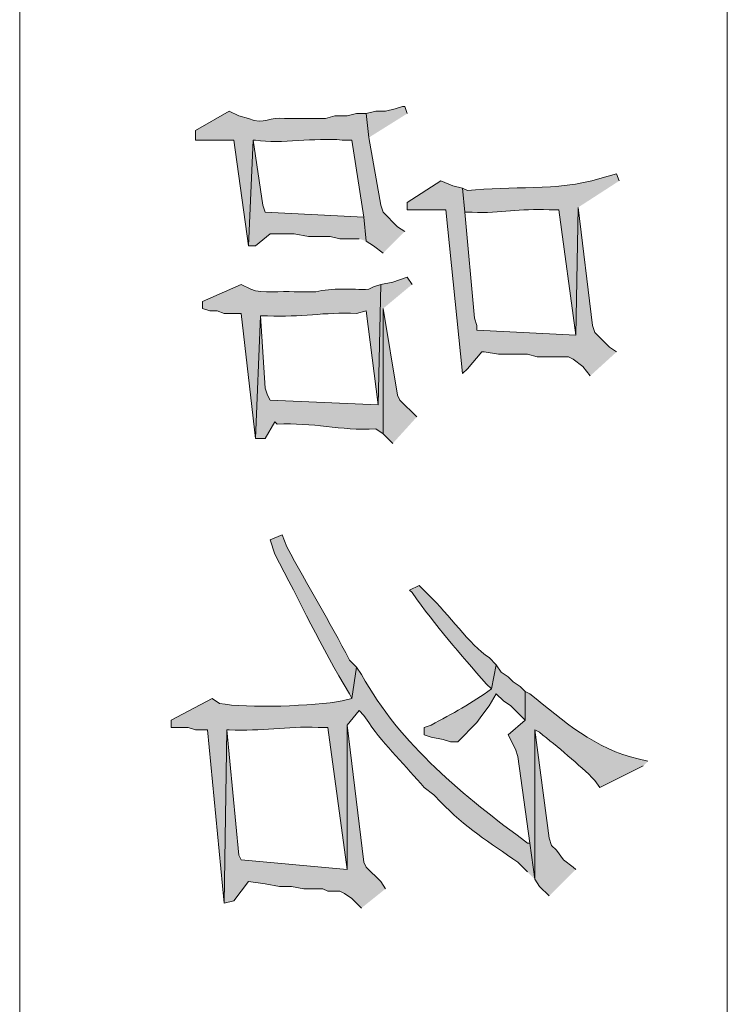
# Model space of a CAD drawing. Units: inches. Extents: x 0.3 to 20.7, y 0.5 to 29.2.
# Drawn here: x 3.1 to 3.8, y 4.7 to 5.6 of the extents above; entities that cross this region are included whole.
import ezdxf

# ---------------------------------------------------------------- set-up
doc = ezdxf.new("R2010")
doc.units = ezdxf.units.IN
doc.header["$MEASUREMENT"] = 0
doc.layers.add('Layer 1', color=7, linetype='Continuous')

msp = doc.modelspace()

# ---------------------------------------------------------------- hatches: boundary and pattern name
at = {"layer": 'Layer 1', "true_color": 0xffffff}
h = msp.add_hatch(color=7, dxfattribs=at)
edge = h.paths.add_edge_path()
edge.add_spline(control_points=[(3.47133, 5.42784), (3.47133, 5.42784), (3.46498, 5.43207), (3.46498, 5.43207), (3.46498, 5.43207), (3.45228, 5.44477), (3.45228, 5.44477), (3.45228, 5.44477), (3.45017, 5.45112), (3.45017, 5.45112), (3.45017, 5.45112), (3.43958, 5.51039), (3.43958, 5.51039), (3.43958, 5.51039), (3.43747, 5.53156), (3.43747, 5.53156), (3.43747, 5.53156), (3.429, 5.53156), (3.429, 5.53156), (3.429, 5.53156), (3.42053, 5.52944), (3.42053, 5.52944), (3.42053, 5.52944), (3.40995, 5.52944), (3.40995, 5.52944), (3.40995, 5.52944), (3.40148, 5.52732), (3.40148, 5.52732), (3.40148, 5.52732), (3.3655, 5.52732), (3.3655, 5.52732), (3.35284, 5.52937), (3.34843, 5.52101), (3.33375, 5.52732), (3.33375, 5.52732), (3.32528, 5.52944), (3.32528, 5.52944), (3.32528, 5.52944), (3.31682, 5.53367), (3.31682, 5.53367), (3.31682, 5.53367), (3.28718, 5.51674), (3.28718, 5.51674), (3.28718, 5.51674), (3.28718, 5.50827), (3.28718, 5.50827), (3.28718, 5.50827), (3.32105, 5.50827), (3.32105, 5.50827), (3.32105, 5.50827), (3.33375, 5.41514), (3.33375, 5.41514), (3.33375, 5.41514), (3.33798, 5.50827), (3.33798, 5.50827), (3.33798, 5.50827), (3.3401, 5.50827), (3.3401, 5.50827), (3.36292, 5.50439), (3.39175, 5.51078), (3.4163, 5.50827), (3.4163, 5.50827), (3.42477, 5.50827), (3.42477, 5.50827), (3.42477, 5.50827), (3.43535, 5.44054), (3.43535, 5.44054), (3.43535, 5.44054), (3.43747, 5.41937), (3.43747, 5.41937), (3.43747, 5.41937), (3.44382, 5.41514), (3.44382, 5.41514), (3.44382, 5.41514), (3.45228, 5.40879), (3.45228, 5.40879)], knot_values=[0, 0, 0, 0, 0.035278, 0.035278, 0.035278, 0.070556, 0.070556, 0.070556, 0.105833, 0.105833, 0.105833, 0.141111, 0.141111, 0.141111, 0.176389, 0.176389, 0.176389, 0.211667, 0.211667, 0.211667, 0.246944, 0.246944, 0.246944, 0.282222, 0.282222, 0.282222, 0.3175, 0.3175, 0.3175, 0.352778, 0.352778, 0.352778, 0.388056, 0.388056, 0.388056, 0.423333, 0.423333, 0.423333, 0.458611, 0.458611, 0.458611, 0.493889, 0.493889, 0.493889, 0.529167, 0.529167, 0.529167, 0.564444, 0.564444, 0.564444, 0.599722, 0.599722, 0.599722, 0.635, 0.635, 0.635, 0.670278, 0.670278, 0.670278, 0.705556, 0.705556, 0.705556, 0.740833, 0.740833, 0.740833, 0.776111, 0.776111, 0.776111, 0.811389, 0.811389, 0.811389, 0.846667, 0.846667, 0.846667, 0.881944, 0.881944, 0.881944, 0.881944], degree=3, periodic=0)
edge.add_line((3.45228, 5.40879), (3.47133, 5.42784))
for points in [[(3.47345, 5.53156), (3.47133, 5.53791), (3.46922, 5.53791), (3.46287, 5.53579), (3.4544, 5.53367), (3.44593, 5.53367), (3.43747, 5.53156), (3.43958, 5.51039)], [(3.43747, 5.41937), (3.43535, 5.44054), (3.34857, 5.44477), (3.34645, 5.45112), (3.33798, 5.50827), (3.33375, 5.41514), (3.3401, 5.41514), (3.3528, 5.42572), (3.37397, 5.42572), (3.38667, 5.42361), (3.40572, 5.42361), (3.41418, 5.42149), (3.43112, 5.42149)], [(3.6576, 5.32201), (3.65125, 5.32624), (3.63855, 5.33894), (3.63643, 5.34529), (3.62373, 5.44901), (3.62162, 5.33682), (3.53483, 5.34106), (3.53483, 5.34529), (3.53272, 5.35164), (3.52425, 5.44477), (3.52213, 5.46594), (3.51367, 5.46806), (3.50308, 5.47229), (3.47345, 5.45324), (3.47345, 5.44689), (3.50732, 5.44689), (3.52213, 5.30296), (3.52637, 5.30719), (3.53907, 5.32201), (3.54118, 5.32201), (3.55388, 5.31989), (3.57928, 5.31989), (3.58775, 5.31777), (3.61527, 5.31777), (3.6195, 5.31566), (3.62797, 5.30931), (3.63432, 5.30084)], [(3.48192, 5.26486), (3.4671, 5.27967), (3.46498, 5.28391), (3.45228, 5.36011), (3.45228, 5.25004), (3.46075, 5.24157)], [(3.4544, 4.84999), (3.45017, 4.85634), (3.43747, 4.86904), (3.43535, 4.87327), (3.42053, 4.99392), (3.42053, 4.86692), (3.3274, 4.87539), (3.32528, 4.87962), (3.3147, 4.98969), (3.31258, 4.83729), (3.32105, 4.83941), (3.33375, 4.85634), (3.34857, 4.85422), (3.36127, 4.85211), (3.37185, 4.85211), (3.38243, 4.84999), (3.39937, 4.84999), (3.4036, 4.84787), (3.41418, 4.84787), (3.41842, 4.84576), (3.42477, 4.84152), (3.43323, 4.83306)], [(3.62162, 4.86692), (3.6195, 4.86904), (3.61103, 4.87539), (3.60468, 4.88386), (3.60045, 4.88809), (3.59833, 4.89444), (3.58563, 4.98969), (3.58563, 4.85846), (3.58987, 4.85211), (3.59833, 4.84364)]]:
    msp.add_hatch(color=7, dxfattribs=at).paths.add_polyline_path(points)
h = msp.add_hatch(color=7, dxfattribs=at)
edge = h.paths.add_edge_path()
edge.add_spline(control_points=[(3.65972, 5.47229), (3.65972, 5.47229), (3.6576, 5.47864), (3.6576, 5.47864), (3.6576, 5.47864), (3.64278, 5.47441), (3.64278, 5.47441), (3.60504, 5.46287), (3.565, 5.46841), (3.52637, 5.46382), (3.52637, 5.46382), (3.52213, 5.46594), (3.52213, 5.46594), (3.52213, 5.46594), (3.52425, 5.44477), (3.52425, 5.44477), (3.52425, 5.44477), (3.5306, 5.44477), (3.5306, 5.44477), (3.5566, 5.44354), (3.57159, 5.44848), (3.59833, 5.44689), (3.59833, 5.44689), (3.6068, 5.44689), (3.6068, 5.44689), (3.6068, 5.44689), (3.62162, 5.33682), (3.62162, 5.33682), (3.62162, 5.33682), (3.62373, 5.44901), (3.62373, 5.44901)], knot_values=[0, 0, 0, 0, 0.035278, 0.035278, 0.035278, 0.070556, 0.070556, 0.070556, 0.105833, 0.105833, 0.105833, 0.141111, 0.141111, 0.141111, 0.176389, 0.176389, 0.176389, 0.211667, 0.211667, 0.211667, 0.246944, 0.246944, 0.246944, 0.282222, 0.282222, 0.282222, 0.3175, 0.3175, 0.3175, 0.352778, 0.352778, 0.352778, 0.352778], degree=3, periodic=0)
edge.add_line((3.62373, 5.44901), (3.65972, 5.47229))
h = msp.add_hatch(color=7, dxfattribs=at)
edge = h.paths.add_edge_path()
edge.add_spline(control_points=[(3.47768, 5.38127), (3.47768, 5.38127), (3.47345, 5.38762), (3.47345, 5.38762), (3.47345, 5.38762), (3.46075, 5.38339), (3.46075, 5.38339), (3.46075, 5.38339), (3.45017, 5.38127), (3.45017, 5.38127), (3.45017, 5.38127), (3.44805, 5.27544), (3.44805, 5.27544), (3.44805, 5.27544), (3.3528, 5.27967), (3.3528, 5.27967), (3.3528, 5.27967), (3.35068, 5.2839), (3.35068, 5.2839), (3.35068, 5.2839), (3.34857, 5.29026), (3.34857, 5.29026), (3.34857, 5.29026), (3.34433, 5.35375), (3.34433, 5.35375), (3.34433, 5.35375), (3.3401, 5.2458), (3.3401, 5.2458), (3.3401, 5.2458), (3.34857, 5.2458), (3.34857, 5.2458), (3.34857, 5.2458), (3.35703, 5.26062), (3.35703, 5.26062), (3.35703, 5.26062), (3.35915, 5.2585), (3.35915, 5.2585), (3.39101, 5.26016), (3.41358, 5.25261), (3.44593, 5.25427), (3.44593, 5.25427), (3.45228, 5.25004), (3.45228, 5.25004), (3.45228, 5.25004), (3.45228, 5.36011), (3.45228, 5.36011)], knot_values=[0, 0, 0, 0, 0.035278, 0.035278, 0.035278, 0.070556, 0.070556, 0.070556, 0.105833, 0.105833, 0.105833, 0.141111, 0.141111, 0.141111, 0.176389, 0.176389, 0.176389, 0.211667, 0.211667, 0.211667, 0.246944, 0.246944, 0.246944, 0.282222, 0.282222, 0.282222, 0.3175, 0.3175, 0.3175, 0.352778, 0.352778, 0.352778, 0.388056, 0.388056, 0.388056, 0.423333, 0.423333, 0.423333, 0.458611, 0.458611, 0.458611, 0.493889, 0.493889, 0.493889, 0.529167, 0.529167, 0.529167, 0.529167], degree=3, periodic=0)
edge.add_line((3.45228, 5.36011), (3.47768, 5.38127))
h = msp.add_hatch(color=7, dxfattribs=at)
edge = h.paths.add_edge_path()
edge.add_spline(control_points=[(3.45017, 5.38127), (3.45017, 5.38127), (3.44382, 5.37915), (3.44382, 5.37915), (3.44382, 5.37915), (3.43958, 5.37704), (3.43958, 5.37704), (3.42445, 5.37658), (3.40734, 5.37856), (3.39302, 5.37492), (3.39302, 5.37492), (3.37397, 5.37492), (3.37397, 5.37492), (3.36278, 5.37595), (3.34652, 5.37281), (3.33587, 5.37704), (3.33587, 5.37704), (3.3274, 5.38127), (3.3274, 5.38127), (3.3274, 5.38127), (3.29353, 5.36645), (3.29353, 5.36645), (3.29353, 5.36645), (3.29353, 5.36011), (3.29353, 5.36011), (3.29353, 5.36011), (3.29988, 5.35799), (3.29988, 5.35799), (3.29988, 5.35799), (3.30623, 5.35799), (3.30623, 5.35799), (3.30623, 5.35799), (3.31258, 5.35587), (3.31258, 5.35587), (3.31258, 5.35587), (3.3274, 5.35587), (3.3274, 5.35587), (3.3274, 5.35587), (3.3401, 5.2458), (3.3401, 5.2458), (3.3401, 5.2458), (3.34433, 5.35375), (3.34433, 5.35375), (3.34433, 5.35375), (3.35068, 5.35375), (3.35068, 5.35375), (3.38053, 5.35217), (3.39975, 5.35714), (3.429, 5.35587), (3.429, 5.35587), (3.43747, 5.35799), (3.43747, 5.35799), (3.43747, 5.35799), (3.44805, 5.27544), (3.44805, 5.27544)], knot_values=[0, 0, 0, 0, 0.035278, 0.035278, 0.035278, 0.070556, 0.070556, 0.070556, 0.105833, 0.105833, 0.105833, 0.141111, 0.141111, 0.141111, 0.176389, 0.176389, 0.176389, 0.211667, 0.211667, 0.211667, 0.246944, 0.246944, 0.246944, 0.282222, 0.282222, 0.282222, 0.3175, 0.3175, 0.3175, 0.352778, 0.352778, 0.352778, 0.388056, 0.388056, 0.388056, 0.423333, 0.423333, 0.423333, 0.458611, 0.458611, 0.458611, 0.493889, 0.493889, 0.493889, 0.529167, 0.529167, 0.529167, 0.564444, 0.564444, 0.564444, 0.599722, 0.599722, 0.599722, 0.635, 0.635, 0.635, 0.635], degree=3, periodic=0)
edge.add_line((3.44805, 5.27544), (3.45017, 5.38127))
h = msp.add_hatch(color=7, dxfattribs=at)
edge = h.paths.add_edge_path()
edge.add_spline(control_points=[(3.429, 5.04472), (3.429, 5.04472), (3.42265, 5.05107), (3.42265, 5.05107), (3.40536, 5.08501), (3.38547, 5.1169), (3.36762, 5.15056), (3.36762, 5.15056), (3.36338, 5.16114), (3.36338, 5.16114), (3.36338, 5.16114), (3.3528, 5.15691), (3.3528, 5.15691), (3.3528, 5.15691), (3.35703, 5.14421), (3.35703, 5.14421), (3.37986, 5.1011), (3.39707, 5.06381), (3.42265, 5.02144), (3.42265, 5.02144), (3.42477, 5.01721), (3.42477, 5.01721)], knot_values=[0, 0, 0, 0, 0.035278, 0.035278, 0.035278, 0.070556, 0.070556, 0.070556, 0.105833, 0.105833, 0.105833, 0.141111, 0.141111, 0.141111, 0.176389, 0.176389, 0.176389, 0.211667, 0.211667, 0.211667, 0.246944, 0.246944, 0.246944, 0.246944], degree=3, periodic=0)
edge.add_line((3.42477, 5.01721), (3.429, 5.04472))
h = msp.add_hatch(color=7, dxfattribs=at)
edge = h.paths.add_edge_path()
edge.add_spline(control_points=[(3.55177, 5.04684), (3.55177, 5.04684), (3.54542, 5.05319), (3.54542, 5.05319), (3.52817, 5.06465), (3.51003, 5.09147), (3.4925, 5.10822), (3.4925, 5.10822), (3.48403, 5.11669), (3.48403, 5.11669), (3.48403, 5.11669), (3.47557, 5.11245), (3.47557, 5.11245), (3.47557, 5.11245), (3.47768, 5.11034), (3.47768, 5.11034), (3.49892, 5.08063), (3.51952, 5.05689), (3.5433, 5.02991), (3.5433, 5.02991), (3.54753, 5.02567), (3.54753, 5.02567)], knot_values=[0, 0, 0, 0, 0.035278, 0.035278, 0.035278, 0.070556, 0.070556, 0.070556, 0.105833, 0.105833, 0.105833, 0.141111, 0.141111, 0.141111, 0.176389, 0.176389, 0.176389, 0.211667, 0.211667, 0.211667, 0.246944, 0.246944, 0.246944, 0.246944], degree=3, periodic=0)
edge.add_line((3.54753, 5.02567), (3.55177, 5.04684))
h = msp.add_hatch(color=7, dxfattribs=at)
edge = h.paths.add_edge_path()
edge.add_spline(control_points=[(3.58563, 4.85846), (3.58563, 4.85846), (3.5814, 4.89021), (3.5814, 4.89021), (3.5814, 4.89021), (3.57928, 4.89021), (3.57928, 4.89021), (3.52372, 4.93099), (3.46731, 4.97646), (3.43323, 5.03837), (3.43323, 5.03837), (3.429, 5.04472), (3.429, 5.04472), (3.429, 5.04472), (3.42477, 5.01721), (3.42477, 5.01721), (3.42477, 5.01721), (3.4163, 5.01509), (3.4163, 5.01509), (3.39164, 5.01082), (3.33266, 5.00828), (3.30835, 5.01297), (3.30835, 5.01297), (3.302, 5.01721), (3.302, 5.01721), (3.302, 5.01721), (3.26602, 4.99816), (3.26602, 4.99816), (3.26602, 4.99816), (3.26602, 4.99181), (3.26602, 4.99181), (3.26602, 4.99181), (3.28083, 4.99181), (3.28083, 4.99181), (3.28083, 4.99181), (3.28718, 4.98969), (3.28718, 4.98969), (3.28718, 4.98969), (3.29777, 4.98969), (3.29777, 4.98969), (3.29777, 4.98969), (3.31258, 4.83729), (3.31258, 4.83729), (3.31258, 4.83729), (3.3147, 4.98969), (3.3147, 4.98969), (3.3147, 4.98969), (3.31682, 4.98969), (3.31682, 4.98969), (3.34617, 4.98821), (3.36628, 4.99308), (3.39513, 4.99181), (3.39513, 4.99181), (3.4036, 4.99181), (3.4036, 4.99181), (3.4036, 4.99181), (3.42053, 4.86692), (3.42053, 4.86692), (3.42053, 4.86692), (3.42053, 4.99392), (3.42053, 4.99392), (3.42053, 4.99392), (3.43112, 5.00662), (3.43112, 5.00662), (3.43112, 5.00662), (3.43535, 5.00239), (3.43535, 5.00239), (3.43535, 5.00239), (3.43958, 4.99604), (3.43958, 4.99604), (3.45391, 4.97512), (3.47278, 4.95787), (3.48827, 4.93889), (3.48827, 4.93889), (3.49673, 4.93254), (3.49673, 4.93254), (3.49673, 4.93254), (3.50308, 4.92619), (3.50308, 4.92619), (3.52351, 4.90446), (3.5464, 4.89035), (3.57082, 4.87327), (3.57082, 4.87327), (3.57928, 4.86481), (3.57928, 4.86481)], knot_values=[0, 0, 0, 0, 0.035278, 0.035278, 0.035278, 0.070556, 0.070556, 0.070556, 0.105833, 0.105833, 0.105833, 0.141111, 0.141111, 0.141111, 0.176389, 0.176389, 0.176389, 0.211667, 0.211667, 0.211667, 0.246944, 0.246944, 0.246944, 0.282222, 0.282222, 0.282222, 0.3175, 0.3175, 0.3175, 0.352778, 0.352778, 0.352778, 0.388056, 0.388056, 0.388056, 0.423333, 0.423333, 0.423333, 0.458611, 0.458611, 0.458611, 0.493889, 0.493889, 0.493889, 0.529167, 0.529167, 0.529167, 0.564444, 0.564444, 0.564444, 0.599722, 0.599722, 0.599722, 0.635, 0.635, 0.635, 0.670278, 0.670278, 0.670278, 0.705556, 0.705556, 0.705556, 0.740833, 0.740833, 0.740833, 0.776111, 0.776111, 0.776111, 0.811389, 0.811389, 0.811389, 0.846667, 0.846667, 0.846667, 0.881944, 0.881944, 0.881944, 0.917222, 0.917222, 0.917222, 0.9525, 0.9525, 0.9525, 0.987778, 0.987778, 0.987778, 0.987778], degree=3, periodic=0)
edge.add_line((3.57928, 4.86481), (3.58563, 4.85846))
h = msp.add_hatch(color=7, dxfattribs=at)
edge = h.paths.add_edge_path()
edge.add_spline(control_points=[(3.57717, 5.02356), (3.57717, 5.02356), (3.57293, 5.02779), (3.57293, 5.02779), (3.57293, 5.02779), (3.56658, 5.03202), (3.56658, 5.03202), (3.56658, 5.03202), (3.56235, 5.03625), (3.56235, 5.03625), (3.56235, 5.03625), (3.556, 5.04049), (3.556, 5.04049), (3.556, 5.04049), (3.55177, 5.04684), (3.55177, 5.04684), (3.55177, 5.04684), (3.54753, 5.02567), (3.54753, 5.02567), (3.53092, 5.01339), (3.51268, 5.00383), (3.49462, 4.99392), (3.49462, 4.99392), (3.48827, 4.99181), (3.48827, 4.99181), (3.48827, 4.99181), (3.48827, 4.98546), (3.48827, 4.98546), (3.48827, 4.98546), (3.49462, 4.98334), (3.49462, 4.98334), (3.49462, 4.98334), (3.5052, 4.98122), (3.5052, 4.98122), (3.5052, 4.98122), (3.51155, 4.9791), (3.51155, 4.9791), (3.51155, 4.9791), (3.5179, 4.9791), (3.5179, 4.9791), (3.5179, 4.9791), (3.53483, 4.99604), (3.53483, 4.99604), (3.53483, 4.99604), (3.53907, 5.00239), (3.53907, 5.00239), (3.53907, 5.00239), (3.54542, 5.01086), (3.54542, 5.01086), (3.54542, 5.01086), (3.55177, 5.02144), (3.55177, 5.02144), (3.55177, 5.02144), (3.55812, 5.01509), (3.55812, 5.01509), (3.55812, 5.01509), (3.56447, 5.01086), (3.56447, 5.01086), (3.56447, 5.01086), (3.57717, 4.99816), (3.57717, 4.99816)], knot_values=[0, 0, 0, 0, 0.035278, 0.035278, 0.035278, 0.070556, 0.070556, 0.070556, 0.105833, 0.105833, 0.105833, 0.141111, 0.141111, 0.141111, 0.176389, 0.176389, 0.176389, 0.211667, 0.211667, 0.211667, 0.246944, 0.246944, 0.246944, 0.282222, 0.282222, 0.282222, 0.3175, 0.3175, 0.3175, 0.352778, 0.352778, 0.352778, 0.388056, 0.388056, 0.388056, 0.423333, 0.423333, 0.423333, 0.458611, 0.458611, 0.458611, 0.493889, 0.493889, 0.493889, 0.529167, 0.529167, 0.529167, 0.564444, 0.564444, 0.564444, 0.599722, 0.599722, 0.599722, 0.635, 0.635, 0.635, 0.670278, 0.670278, 0.670278, 0.705556, 0.705556, 0.705556, 0.705556], degree=3, periodic=0)
edge.add_line((3.57717, 4.99816), (3.57717, 5.02356))
h = msp.add_hatch(color=7, dxfattribs=at)
edge = h.paths.add_edge_path()
edge.add_spline(control_points=[(3.68512, 4.96217), (3.68512, 4.96217), (3.67665, 4.96429), (3.67665, 4.96429), (3.63957, 4.97226), (3.61022, 4.99784), (3.5814, 5.02144), (3.5814, 5.02144), (3.57717, 5.02356), (3.57717, 5.02356), (3.57717, 5.02356), (3.57717, 4.99816), (3.57717, 4.99816), (3.57717, 4.99816), (3.56235, 4.98546), (3.56235, 4.98546), (3.56235, 4.98546), (3.5687, 4.97276), (3.5687, 4.97276), (3.5687, 4.97276), (3.57082, 4.96641), (3.57082, 4.96641), (3.57082, 4.96641), (3.5814, 4.89021), (3.5814, 4.89021), (3.5814, 4.89021), (3.58563, 4.85846), (3.58563, 4.85846), (3.58563, 4.85846), (3.58563, 4.98969), (3.58563, 4.98969), (3.58563, 4.98969), (3.58987, 4.98757), (3.58987, 4.98757), (3.60542, 4.97484), (3.62458, 4.95946), (3.63855, 4.94524), (3.63855, 4.94524), (3.64278, 4.93889), (3.64278, 4.93889), (3.64278, 4.93889), (3.68088, 4.95794), (3.68088, 4.95794)], knot_values=[0, 0, 0, 0, 0.035278, 0.035278, 0.035278, 0.070556, 0.070556, 0.070556, 0.105833, 0.105833, 0.105833, 0.141111, 0.141111, 0.141111, 0.176389, 0.176389, 0.176389, 0.211667, 0.211667, 0.211667, 0.246944, 0.246944, 0.246944, 0.282222, 0.282222, 0.282222, 0.3175, 0.3175, 0.3175, 0.352778, 0.352778, 0.352778, 0.388056, 0.388056, 0.388056, 0.423333, 0.423333, 0.423333, 0.458611, 0.458611, 0.458611, 0.493889, 0.493889, 0.493889, 0.493889], degree=3, periodic=0)
edge.add_line((3.68088, 4.95794), (3.68512, 4.96217))

# ---------------------------------------------------------------- linework, layer by layer
at = {"layer": 'Layer 1', "color": 7, "lineweight": 20, "true_color": 0xffffff}
for points in [[(3.13267, 12.98857), (3.13267, 0.50024)], [(3.75497, 12.98857), (3.75497, 0.50024)]]:
    msp.add_lwpolyline(points, dxfattribs=at)
at = {"layer": 'Layer 1', "lineweight": 0}
for points in [[(3.47345, 5.53156), (3.47133, 5.53791), (3.46922, 5.53791), (3.46287, 5.53579), (3.4544, 5.53367), (3.44593, 5.53367), (3.43747, 5.53156), (3.43958, 5.51039)], [(3.43747, 5.41937), (3.43535, 5.44054), (3.34857, 5.44477), (3.34645, 5.45112), (3.33798, 5.50827), (3.33375, 5.41514), (3.3401, 5.41514), (3.3528, 5.42572), (3.37397, 5.42572), (3.38667, 5.42361), (3.40572, 5.42361), (3.41418, 5.42149), (3.43112, 5.42149)], [(3.6576, 5.32201), (3.65125, 5.32624), (3.63855, 5.33894), (3.63643, 5.34529), (3.62373, 5.44901), (3.62162, 5.33682), (3.53483, 5.34106), (3.53483, 5.34529), (3.53272, 5.35164), (3.52425, 5.44477), (3.52213, 5.46594), (3.51367, 5.46806), (3.50308, 5.47229), (3.47345, 5.45324), (3.47345, 5.44689), (3.50732, 5.44689), (3.52213, 5.30296), (3.52637, 5.30719), (3.53907, 5.32201), (3.54118, 5.32201), (3.55388, 5.31989), (3.57928, 5.31989), (3.58775, 5.31777), (3.61527, 5.31777), (3.6195, 5.31566), (3.62797, 5.30931), (3.63432, 5.30084)], [(3.48192, 5.26486), (3.4671, 5.27967), (3.46498, 5.28391), (3.45228, 5.36011), (3.45228, 5.25004), (3.46075, 5.24157)], [(3.4544, 4.84999), (3.45017, 4.85634), (3.43747, 4.86904), (3.43535, 4.87327), (3.42053, 4.99392), (3.42053, 4.86692), (3.3274, 4.87539), (3.32528, 4.87962), (3.3147, 4.98969), (3.31258, 4.83729), (3.32105, 4.83941), (3.33375, 4.85634), (3.34857, 4.85422), (3.36127, 4.85211), (3.37185, 4.85211), (3.38243, 4.84999), (3.39937, 4.84999), (3.4036, 4.84787), (3.41418, 4.84787), (3.41842, 4.84576), (3.42477, 4.84152), (3.43323, 4.83306)], [(3.62162, 4.86692), (3.6195, 4.86904), (3.61103, 4.87539), (3.60468, 4.88386), (3.60045, 4.88809), (3.59833, 4.89444), (3.58563, 4.98969), (3.58563, 4.85846), (3.58987, 4.85211), (3.59833, 4.84364)]]:
    msp.add_lwpolyline(points, dxfattribs=at)
for points, knots in [([(3.47133, 5.42784), (3.47133, 5.42784), (3.46498, 5.43207), (3.46498, 5.43207), (3.46498, 5.43207), (3.45228, 5.44477), (3.45228, 5.44477), (3.45228, 5.44477), (3.45017, 5.45112), (3.45017, 5.45112), (3.45017, 5.45112), (3.43958, 5.51039), (3.43958, 5.51039), (3.43958, 5.51039), (3.43747, 5.53156), (3.43747, 5.53156), (3.43747, 5.53156), (3.429, 5.53156), (3.429, 5.53156), (3.429, 5.53156), (3.42053, 5.52944), (3.42053, 5.52944), (3.42053, 5.52944), (3.40995, 5.52944), (3.40995, 5.52944), (3.40995, 5.52944), (3.40148, 5.52732), (3.40148, 5.52732), (3.40148, 5.52732), (3.3655, 5.52732), (3.3655, 5.52732), (3.35284, 5.52937), (3.34843, 5.52101), (3.33375, 5.52732), (3.33375, 5.52732), (3.32528, 5.52944), (3.32528, 5.52944), (3.32528, 5.52944), (3.31682, 5.53367), (3.31682, 5.53367), (3.31682, 5.53367), (3.28718, 5.51674), (3.28718, 5.51674), (3.28718, 5.51674), (3.28718, 5.50827), (3.28718, 5.50827), (3.28718, 5.50827), (3.32105, 5.50827), (3.32105, 5.50827), (3.32105, 5.50827), (3.33375, 5.41514), (3.33375, 5.41514), (3.33375, 5.41514), (3.33798, 5.50827), (3.33798, 5.50827), (3.33798, 5.50827), (3.3401, 5.50827), (3.3401, 5.50827), (3.36292, 5.50439), (3.39175, 5.51078), (3.4163, 5.50827), (3.4163, 5.50827), (3.42477, 5.50827), (3.42477, 5.50827), (3.42477, 5.50827), (3.43535, 5.44054), (3.43535, 5.44054), (3.43535, 5.44054), (3.43747, 5.41937), (3.43747, 5.41937), (3.43747, 5.41937), (3.44382, 5.41514), (3.44382, 5.41514), (3.44382, 5.41514), (3.45228, 5.40879), (3.45228, 5.40879)], [0, 0, 0, 0, 1, 1, 1, 2, 2, 2, 3, 3, 3, 4, 4, 4, 5, 5, 5, 6, 6, 6, 7, 7, 7, 8, 8, 8, 9, 9, 9, 10, 10, 10, 11, 11, 11, 12, 12, 12, 13, 13, 13, 14, 14, 14, 15, 15, 15, 16, 16, 16, 17, 17, 17, 18, 18, 18, 19, 19, 19, 20, 20, 20, 21, 21, 21, 22, 22, 22, 23, 23, 23, 24, 24, 24, 25, 25, 25, 25]), ([(3.65972, 5.47229), (3.65972, 5.47229), (3.6576, 5.47864), (3.6576, 5.47864), (3.6576, 5.47864), (3.64278, 5.47441), (3.64278, 5.47441), (3.60504, 5.46287), (3.565, 5.46841), (3.52637, 5.46382), (3.52637, 5.46382), (3.52213, 5.46594), (3.52213, 5.46594), (3.52213, 5.46594), (3.52425, 5.44477), (3.52425, 5.44477), (3.52425, 5.44477), (3.5306, 5.44477), (3.5306, 5.44477), (3.5566, 5.44354), (3.57159, 5.44848), (3.59833, 5.44689), (3.59833, 5.44689), (3.6068, 5.44689), (3.6068, 5.44689), (3.6068, 5.44689), (3.62162, 5.33682), (3.62162, 5.33682), (3.62162, 5.33682), (3.62373, 5.44901), (3.62373, 5.44901)], [0, 0, 0, 0, 1, 1, 1, 2, 2, 2, 3, 3, 3, 4, 4, 4, 5, 5, 5, 6, 6, 6, 7, 7, 7, 8, 8, 8, 9, 9, 9, 10, 10, 10, 10]), ([(3.47768, 5.38127), (3.47768, 5.38127), (3.47345, 5.38762), (3.47345, 5.38762), (3.47345, 5.38762), (3.46075, 5.38339), (3.46075, 5.38339), (3.46075, 5.38339), (3.45017, 5.38127), (3.45017, 5.38127), (3.45017, 5.38127), (3.44805, 5.27544), (3.44805, 5.27544), (3.44805, 5.27544), (3.3528, 5.27967), (3.3528, 5.27967), (3.3528, 5.27967), (3.35068, 5.2839), (3.35068, 5.2839), (3.35068, 5.2839), (3.34857, 5.29026), (3.34857, 5.29026), (3.34857, 5.29026), (3.34433, 5.35375), (3.34433, 5.35375), (3.34433, 5.35375), (3.3401, 5.2458), (3.3401, 5.2458), (3.3401, 5.2458), (3.34857, 5.2458), (3.34857, 5.2458), (3.34857, 5.2458), (3.35703, 5.26062), (3.35703, 5.26062), (3.35703, 5.26062), (3.35915, 5.2585), (3.35915, 5.2585), (3.39101, 5.26016), (3.41358, 5.25261), (3.44593, 5.25427), (3.44593, 5.25427), (3.45228, 5.25004), (3.45228, 5.25004), (3.45228, 5.25004), (3.45228, 5.36011), (3.45228, 5.36011)], [0, 0, 0, 0, 1, 1, 1, 2, 2, 2, 3, 3, 3, 4, 4, 4, 5, 5, 5, 6, 6, 6, 7, 7, 7, 8, 8, 8, 9, 9, 9, 10, 10, 10, 11, 11, 11, 12, 12, 12, 13, 13, 13, 14, 14, 14, 15, 15, 15, 15]), ([(3.45017, 5.38127), (3.45017, 5.38127), (3.44382, 5.37915), (3.44382, 5.37915), (3.44382, 5.37915), (3.43958, 5.37704), (3.43958, 5.37704), (3.42445, 5.37658), (3.40734, 5.37856), (3.39302, 5.37492), (3.39302, 5.37492), (3.37397, 5.37492), (3.37397, 5.37492), (3.36278, 5.37595), (3.34652, 5.37281), (3.33587, 5.37704), (3.33587, 5.37704), (3.3274, 5.38127), (3.3274, 5.38127), (3.3274, 5.38127), (3.29353, 5.36645), (3.29353, 5.36645), (3.29353, 5.36645), (3.29353, 5.36011), (3.29353, 5.36011), (3.29353, 5.36011), (3.29988, 5.35799), (3.29988, 5.35799), (3.29988, 5.35799), (3.30623, 5.35799), (3.30623, 5.35799), (3.30623, 5.35799), (3.31258, 5.35587), (3.31258, 5.35587), (3.31258, 5.35587), (3.3274, 5.35587), (3.3274, 5.35587), (3.3274, 5.35587), (3.3401, 5.2458), (3.3401, 5.2458), (3.3401, 5.2458), (3.34433, 5.35375), (3.34433, 5.35375), (3.34433, 5.35375), (3.35068, 5.35375), (3.35068, 5.35375), (3.38053, 5.35217), (3.39975, 5.35714), (3.429, 5.35587), (3.429, 5.35587), (3.43747, 5.35799), (3.43747, 5.35799), (3.43747, 5.35799), (3.44805, 5.27544), (3.44805, 5.27544)], [0, 0, 0, 0, 1, 1, 1, 2, 2, 2, 3, 3, 3, 4, 4, 4, 5, 5, 5, 6, 6, 6, 7, 7, 7, 8, 8, 8, 9, 9, 9, 10, 10, 10, 11, 11, 11, 12, 12, 12, 13, 13, 13, 14, 14, 14, 15, 15, 15, 16, 16, 16, 17, 17, 17, 18, 18, 18, 18]), ([(3.429, 5.04472), (3.429, 5.04472), (3.42265, 5.05107), (3.42265, 5.05107), (3.40536, 5.08501), (3.38547, 5.1169), (3.36762, 5.15056), (3.36762, 5.15056), (3.36338, 5.16114), (3.36338, 5.16114), (3.36338, 5.16114), (3.3528, 5.15691), (3.3528, 5.15691), (3.3528, 5.15691), (3.35703, 5.14421), (3.35703, 5.14421), (3.37986, 5.1011), (3.39707, 5.06381), (3.42265, 5.02144), (3.42265, 5.02144), (3.42477, 5.01721), (3.42477, 5.01721)], [0, 0, 0, 0, 1, 1, 1, 2, 2, 2, 3, 3, 3, 4, 4, 4, 5, 5, 5, 6, 6, 6, 7, 7, 7, 7]), ([(3.55177, 5.04684), (3.55177, 5.04684), (3.54542, 5.05319), (3.54542, 5.05319), (3.52817, 5.06465), (3.51003, 5.09147), (3.4925, 5.10822), (3.4925, 5.10822), (3.48403, 5.11669), (3.48403, 5.11669), (3.48403, 5.11669), (3.47557, 5.11245), (3.47557, 5.11245), (3.47557, 5.11245), (3.47768, 5.11034), (3.47768, 5.11034), (3.49892, 5.08063), (3.51952, 5.05689), (3.5433, 5.02991), (3.5433, 5.02991), (3.54753, 5.02567), (3.54753, 5.02567)], [0, 0, 0, 0, 1, 1, 1, 2, 2, 2, 3, 3, 3, 4, 4, 4, 5, 5, 5, 6, 6, 6, 7, 7, 7, 7]), ([(3.58563, 4.85846), (3.58563, 4.85846), (3.5814, 4.89021), (3.5814, 4.89021), (3.5814, 4.89021), (3.57928, 4.89021), (3.57928, 4.89021), (3.52372, 4.93099), (3.46731, 4.97646), (3.43323, 5.03837), (3.43323, 5.03837), (3.429, 5.04472), (3.429, 5.04472), (3.429, 5.04472), (3.42477, 5.01721), (3.42477, 5.01721), (3.42477, 5.01721), (3.4163, 5.01509), (3.4163, 5.01509), (3.39164, 5.01082), (3.33266, 5.00828), (3.30835, 5.01297), (3.30835, 5.01297), (3.302, 5.01721), (3.302, 5.01721), (3.302, 5.01721), (3.26602, 4.99816), (3.26602, 4.99816), (3.26602, 4.99816), (3.26602, 4.99181), (3.26602, 4.99181), (3.26602, 4.99181), (3.28083, 4.99181), (3.28083, 4.99181), (3.28083, 4.99181), (3.28718, 4.98969), (3.28718, 4.98969), (3.28718, 4.98969), (3.29777, 4.98969), (3.29777, 4.98969), (3.29777, 4.98969), (3.31258, 4.83729), (3.31258, 4.83729), (3.31258, 4.83729), (3.3147, 4.98969), (3.3147, 4.98969), (3.3147, 4.98969), (3.31682, 4.98969), (3.31682, 4.98969), (3.34617, 4.98821), (3.36628, 4.99308), (3.39513, 4.99181), (3.39513, 4.99181), (3.4036, 4.99181), (3.4036, 4.99181), (3.4036, 4.99181), (3.42053, 4.86692), (3.42053, 4.86692), (3.42053, 4.86692), (3.42053, 4.99392), (3.42053, 4.99392), (3.42053, 4.99392), (3.43112, 5.00662), (3.43112, 5.00662), (3.43112, 5.00662), (3.43535, 5.00239), (3.43535, 5.00239), (3.43535, 5.00239), (3.43958, 4.99604), (3.43958, 4.99604), (3.45391, 4.97512), (3.47278, 4.95787), (3.48827, 4.93889), (3.48827, 4.93889), (3.49673, 4.93254), (3.49673, 4.93254), (3.49673, 4.93254), (3.50308, 4.92619), (3.50308, 4.92619), (3.52351, 4.90446), (3.5464, 4.89035), (3.57082, 4.87327), (3.57082, 4.87327), (3.57928, 4.86481), (3.57928, 4.86481)], [0, 0, 0, 0, 1, 1, 1, 2, 2, 2, 3, 3, 3, 4, 4, 4, 5, 5, 5, 6, 6, 6, 7, 7, 7, 8, 8, 8, 9, 9, 9, 10, 10, 10, 11, 11, 11, 12, 12, 12, 13, 13, 13, 14, 14, 14, 15, 15, 15, 16, 16, 16, 17, 17, 17, 18, 18, 18, 19, 19, 19, 20, 20, 20, 21, 21, 21, 22, 22, 22, 23, 23, 23, 24, 24, 24, 25, 25, 25, 26, 26, 26, 27, 27, 27, 28, 28, 28, 28]), ([(3.57717, 5.02356), (3.57717, 5.02356), (3.57293, 5.02779), (3.57293, 5.02779), (3.57293, 5.02779), (3.56658, 5.03202), (3.56658, 5.03202), (3.56658, 5.03202), (3.56235, 5.03625), (3.56235, 5.03625), (3.56235, 5.03625), (3.556, 5.04049), (3.556, 5.04049), (3.556, 5.04049), (3.55177, 5.04684), (3.55177, 5.04684), (3.55177, 5.04684), (3.54753, 5.02567), (3.54753, 5.02567), (3.53092, 5.01339), (3.51268, 5.00383), (3.49462, 4.99392), (3.49462, 4.99392), (3.48827, 4.99181), (3.48827, 4.99181), (3.48827, 4.99181), (3.48827, 4.98546), (3.48827, 4.98546), (3.48827, 4.98546), (3.49462, 4.98334), (3.49462, 4.98334), (3.49462, 4.98334), (3.5052, 4.98122), (3.5052, 4.98122), (3.5052, 4.98122), (3.51155, 4.9791), (3.51155, 4.9791), (3.51155, 4.9791), (3.5179, 4.9791), (3.5179, 4.9791), (3.5179, 4.9791), (3.53483, 4.99604), (3.53483, 4.99604), (3.53483, 4.99604), (3.53907, 5.00239), (3.53907, 5.00239), (3.53907, 5.00239), (3.54542, 5.01086), (3.54542, 5.01086), (3.54542, 5.01086), (3.55177, 5.02144), (3.55177, 5.02144), (3.55177, 5.02144), (3.55812, 5.01509), (3.55812, 5.01509), (3.55812, 5.01509), (3.56447, 5.01086), (3.56447, 5.01086), (3.56447, 5.01086), (3.57717, 4.99816), (3.57717, 4.99816)], [0, 0, 0, 0, 1, 1, 1, 2, 2, 2, 3, 3, 3, 4, 4, 4, 5, 5, 5, 6, 6, 6, 7, 7, 7, 8, 8, 8, 9, 9, 9, 10, 10, 10, 11, 11, 11, 12, 12, 12, 13, 13, 13, 14, 14, 14, 15, 15, 15, 16, 16, 16, 17, 17, 17, 18, 18, 18, 19, 19, 19, 20, 20, 20, 20]), ([(3.68512, 4.96217), (3.68512, 4.96217), (3.67665, 4.96429), (3.67665, 4.96429), (3.63957, 4.97226), (3.61022, 4.99784), (3.5814, 5.02144), (3.5814, 5.02144), (3.57717, 5.02356), (3.57717, 5.02356), (3.57717, 5.02356), (3.57717, 4.99816), (3.57717, 4.99816), (3.57717, 4.99816), (3.56235, 4.98546), (3.56235, 4.98546), (3.56235, 4.98546), (3.5687, 4.97276), (3.5687, 4.97276), (3.5687, 4.97276), (3.57082, 4.96641), (3.57082, 4.96641), (3.57082, 4.96641), (3.5814, 4.89021), (3.5814, 4.89021), (3.5814, 4.89021), (3.58563, 4.85846), (3.58563, 4.85846), (3.58563, 4.85846), (3.58563, 4.98969), (3.58563, 4.98969), (3.58563, 4.98969), (3.58987, 4.98757), (3.58987, 4.98757), (3.60542, 4.97484), (3.62458, 4.95946), (3.63855, 4.94524), (3.63855, 4.94524), (3.64278, 4.93889), (3.64278, 4.93889), (3.64278, 4.93889), (3.68088, 4.95794), (3.68088, 4.95794)], [0, 0, 0, 0, 1, 1, 1, 2, 2, 2, 3, 3, 3, 4, 4, 4, 5, 5, 5, 6, 6, 6, 7, 7, 7, 8, 8, 8, 9, 9, 9, 10, 10, 10, 11, 11, 11, 12, 12, 12, 13, 13, 13, 14, 14, 14, 14])]:
    msp.add_open_spline(points, degree=3, knots=knots, dxfattribs=at)

doc.saveas('drawing.dxf')
